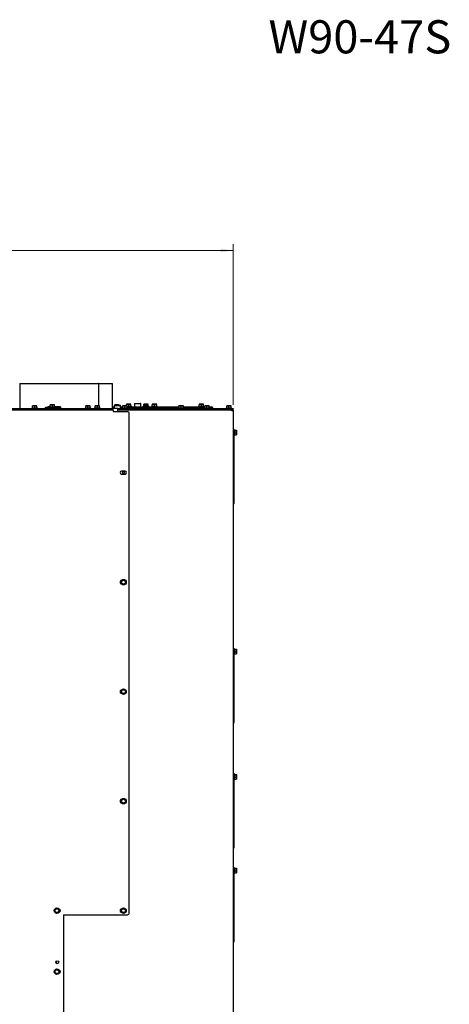
# Paper-space layout 'achteraanzicht' of a CAD drawing. Units: millimetres. Extents: x 212 to 1956, y 66 to 2864.
# Drawn here: x 1244 to 1930, y 1291 to 2864 of the extents above; entities that cross this region are included whole.
import ezdxf

# ---------------------------------------------------------------- set-up
doc = ezdxf.new("R2010")
doc.units = ezdxf.units.MM
doc.styles.add('SLDTEXTSTYLE0', font='TXT', dxfattribs={"width": 0.638186})
doc.styles.add('SLDTEXTSTYLE4', font='TXT', dxfattribs={"width": 0.75})
doc.dimstyles.new('SLDDIMSTYLE2', dxfattribs={"dimtxt": 30, "dimasz": 20, "dimexe": 0, "dimexo": 0.0625, "dimgap": 7.5, "dimtad": 1, "dimdec": 0, "dimlfac": 0.5, "dimrnd": 1e-09, "dimzin": 12, "dimdsep": 46, "dimtxsty": 'SLDTEXTSTYLE4', "dimsah": 1, "dimcen": 0.09, "dimadec": 0, "dimazin": 3, "dimtfac": 1, "dimtofl": 0, "dimtmove": 0, "dimatfit": 3, "dimfxl": 0, "dimfrac": 2, "dimtolj": 1, "dimtzin": 12, "dimarcsym": 0})

# ---------------------------------------------------------------- blocks, each defined once
blk = doc.blocks.new('_D_74')
at = {"color": 7, "linetype": 'Continuous', "lineweight": 18, "ltscale": 100}
for p, q in [((551.3, 2248.9), (551.3, 2505.4)), ((1585.3, 2248.9), (1585.3, 2505.4)), ((551.3, 2495.4), (1585.3, 2495.4))]:
    blk.add_line(p, q, dxfattribs=at)
for points in [[(551.3, 2495.4), (571.3, 2492.9), (571.3, 2497.9)], [(1585.3, 2495.4), (1565.3, 2497.9), (1565.3, 2492.9)]]:
    blk.add_solid(points, dxfattribs=at)
at = {"color": 7, "linetype": 'Continuous', "lineweight": 18, "ltscale": 100, "insert": (984.9, 2534.1), "char_height": 30, "attachment_point": 1, "style": 'SLDTEXTSTYLE4'}
blk.add_mtext('1034', dxfattribs=at)

psp = doc.layouts.new('achteraanzicht')

# ---------------------------------------------------------------- linework, layer by layer
at = {"linetype": 'Continuous', "lineweight": 25, "ltscale": 10}
for p, q in [((1244.3, 2282.9), (1244.3, 2242.9)), ((1244.3, 2282.9), (1370.3, 2282.9)), ((1370.3, 2282.9), (1370.3, 2247.1)), ((1370.6, 2282.9), (1370.3, 2282.9)), ((1370.6, 2247.1), (1370.6, 2282.9)), ((1370.6, 2282.9), (1392.3, 2282.9)), ((1392.3, 2242.9), (1392.3, 2282.9)), ((1427.7, 2250.5), (1427.7, 2245)), ((1428.2, 2251), (1437.2, 2251)), ((1437.7, 2245), (1437.7, 2250.5)), ((741.6, 2242.9), (1392.7, 2242.9)), ((741.6, 2241.9), (1392.7, 2241.9)), ((743.3, 2240.9), (1392.7, 2240.9)), ((1263.9, 2243.9), (1263.9, 2242.9)), ((1263.9, 2243.9), (1268.3, 2243.9)), ((1264.8, 2247), (1266.5, 2247.1)), ((1266.5, 2247.1), (1264.8, 2247.1)), ((1264.8, 2243.9), (1264.8, 2247)), ((1266.5, 2247.1), (1268.3, 2247)), ((1270, 2247.1), (1266.5, 2247.1)), ((1268.3, 2247), (1270, 2247.1)), ((1268.3, 2243.9), (1268.3, 2247)), ((1268.3, 2243.9), (1272.7, 2243.9)), ((1270, 2247.1), (1271.8, 2247)), ((1271.8, 2247.1), (1270, 2247.1)), ((1271.8, 2243.9), (1271.8, 2247)), ((1272.7, 2242.9), (1272.7, 2243.9)), ((1284.7, 2244.4), (1284.7, 2242.9)), ((1284.7, 2244.4), (1286.2, 2244.4)), ((1301.7, 2244.4), (1286.2, 2244.4)), ((1292.1, 2245.4), (1289.3, 2245.4)), ((1289.3, 2245.4), (1289.3, 2244.4)), ((1289.7, 2245.4), (1289.7, 2244.4)), ((1292.1, 2245.4), (1292.1, 2244.4)), ((1292.1, 2245.4), (1296.5, 2245.4)), ((1293, 2248.5), (1294.8, 2248.6)), ((1294.8, 2248.6), (1293, 2248.6)), ((1293, 2245.4), (1293, 2248.5)), ((1294.8, 2248.6), (1296.5, 2248.5)), ((1298.3, 2248.6), (1294.8, 2248.6)), ((1296.5, 2248.5), (1298.3, 2248.6)), ((1296.5, 2245.4), (1296.5, 2248.5)), ((1296.5, 2245.4), (1300.9, 2245.4)), ((1298.3, 2248.6), (1300, 2248.5)), ((1300, 2248.6), (1298.3, 2248.6)), ((1300, 2245.4), (1300, 2248.5)), ((1300.9, 2244.4), (1300.9, 2245.4)), ((1309.3, 2245.4), (1300.9, 2245.4)), ((1301.7, 2244.4), (1304.1, 2244.4)), ((1308.9, 2244.4), (1304.1, 2244.4)), ((1309.3, 2245.4), (1309.3, 2242.9)), ((1348.9, 2243.9), (1348.9, 2242.9)), ((1348.9, 2243.9), (1353.3, 2243.9)), ((1349.8, 2247), (1351.5, 2247.1)), ((1351.5, 2247.1), (1349.8, 2247.1)), ((1349.8, 2243.9), (1349.8, 2247)), ((1351.5, 2247.1), (1353.3, 2247)), ((1355, 2247.1), (1351.5, 2247.1)), ((1353.3, 2247), (1355, 2247.1)), ((1353.3, 2243.9), (1353.3, 2247)), ((1353.3, 2243.9), (1357.7, 2243.9)), ((1355, 2247.1), (1356.8, 2247)), ((1356.8, 2247.1), (1355, 2247.1)), ((1356.8, 2243.9), (1356.8, 2247)), ((1357.7, 2242.9), (1357.7, 2243.9)), ((1363.9, 2243.9), (1363.9, 2242.9)), ((1363.9, 2243.9), (1368.3, 2243.9)), ((1364.8, 2247), (1366.5, 2247.1)), ((1366.5, 2247.1), (1364.8, 2247.1)), ((1364.8, 2243.9), (1364.8, 2247)), ((1366.2, 2241.9), (1366.2, 2240.9)), ((1366.5, 2247.1), (1368.3, 2247)), ((1370, 2247.1), (1366.5, 2247.1)), ((1368.3, 2247), (1370, 2247.1)), ((1368.3, 2243.9), (1368.3, 2247)), ((1368.3, 2243.9), (1372.7, 2243.9)), ((1370, 2247.1), (1371.8, 2247)), ((1371.8, 2247.1), (1370, 2247.1)), ((1370.4, 2240.9), (1370.4, 2241.9)), ((1371.8, 2243.9), (1371.8, 2247)), ((1372.7, 2242.9), (1372.7, 2243.9)), ((1392.3, 2245.4), (1395, 2245.4)), ((1395.3, 2244.4), (1392.3, 2244.4)), ((1392.7, 2242.9), (1392.7, 2240.9)), ((1392.8, 2242.9), (1392.7, 2242.9)), ((1400.6, 2242.9), (1392.8, 2242.9)), ((1393.3, 2240.8), (1393.3, 2237.9)), ((1393.3, 2237.9), (1416.3, 2237.9)), ((1395, 2245.4), (1395, 2244.4)), ((1395, 2245.4), (1395.3, 2245.4)), ((1395.3, 2247.4), (1395.3, 2242.9)), ((1395.8, 2247.9), (1400.3, 2247.9)), ((1395.9, 2248.5), (1397.6, 2248.6)), ((1397.6, 2248.6), (1395.9, 2248.6)), ((1395.9, 2247.9), (1395.9, 2248.5)), ((1397.6, 2248.6), (1399.4, 2248.5)), ((1401.1, 2248.6), (1397.6, 2248.6)), ((1399.4, 2248.5), (1401.1, 2248.6)), ((1399.4, 2247.9), (1399.4, 2248.5)), ((1400.3, 2247.9), (1404.8, 2247.9)), ((1400.7, 2242.9), (1400.6, 2242.9)), ((1400.7, 2237.9), (1400.7, 2242.9)), ((1400.7, 2242.9), (1580, 2242.9)), ((1400.7, 2241.9), (1580, 2241.9)), ((1400.7, 2240.9), (1582.6, 2240.9)), ((1401.1, 2248.6), (1402.9, 2248.5)), ((1402.9, 2248.6), (1401.1, 2248.6)), ((1402.9, 2247.9), (1402.9, 2248.5)), ((1405.3, 2242.9), (1405.3, 2247.4)), ((1405.3, 2245.4), (1408.6, 2245.4)), ((1408.6, 2244.4), (1405.3, 2244.4)), ((1407.7, 2243.9), (1407.7, 2242.9)), ((1407.7, 2243.9), (1412.1, 2243.9)), ((1408.6, 2247), (1410.4, 2247.1)), ((1410.4, 2247.1), (1408.6, 2247.1)), ((1408.6, 2243.9), (1408.6, 2247)), ((1410, 2241.9), (1410, 2240.9)), ((1410.4, 2247.1), (1412.1, 2247)), ((1413.9, 2247.1), (1410.4, 2247.1)), ((1412.1, 2247), (1413.9, 2247.1)), ((1412.1, 2243.9), (1412.1, 2247)), ((1412.1, 2243.9), (1416.5, 2243.9)), ((1413.9, 2247.1), (1415.6, 2247)), ((1415.6, 2247.1), (1413.9, 2247.1)), ((1414.2, 2240.9), (1414.2, 2241.9)), ((1414.8, 2249.5), (1416.5, 2249.6)), ((1416.5, 2249.6), (1414.8, 2249.6)), ((1414.8, 2247.1), (1414.8, 2249.5)), ((1415.6, 2243.9), (1415.6, 2247)), ((1415.6, 2246.4), (1418.3, 2246.4)), ((1415.6, 2245.4), (1420.6, 2245.4)), ((1416.5, 2249.6), (1418.3, 2249.5)), ((1420, 2249.6), (1416.5, 2249.6)), ((1416.5, 2242.9), (1416.5, 2243.9)), ((1416.5, 2243.4), (1420.6, 2243.4)), ((1418.3, 2249.5), (1420, 2249.6)), ((1418.3, 2246.4), (1418.3, 2249.5)), ((1418.3, 2246.4), (1422.7, 2246.4)), ((1419.3, 1436.9), (1419.3, 2234.9)), ((1420, 2249.6), (1421.8, 2249.5)), ((1421.8, 2249.6), (1420, 2249.6)), ((1420.4, 2242.9), (1420.4, 2243.4)), ((1420.6, 2245.4), (1420.6, 2243.4)), ((1421.3, 2245.4), (1420.6, 2245.4)), ((1421.3, 2243.4), (1420.6, 2243.4)), ((1421.3, 2243.4), (1421.3, 2245.4)), ((1421.3, 2245.4), (1426.3, 2245.4)), ((1426.3, 2243.4), (1421.3, 2243.4)), ((1421.8, 2246.4), (1421.8, 2249.5)), ((1422.7, 2245.4), (1422.7, 2246.4)), ((1423.7, 2245), (1423.7, 2243.4)), ((1432.1, 2245), (1423.7, 2245)), ((1432.1, 2243.4), (1423.7, 2243.4)), ((1426.3, 2245.4), (1427.7, 2245.4)), ((1426.3, 2243.4), (1429.7, 2243.4)), ((1429.7, 2243.4), (1429.7, 2242.9)), ((1441.7, 2245), (1432.1, 2245)), ((1441.7, 2243.4), (1432.1, 2243.4)), ((1435.7, 2242.9), (1435.7, 2243.4)), ((1435.7, 2243.4), (1497.7, 2243.4)), ((1437.7, 2245.4), (1498.6, 2245.4)), ((1441.4, 2246.4), (1441.4, 2245.4)), ((1441.4, 2246.4), (1442.3, 2246.4)), ((1441.4, 2243.4), (1441.4, 2242.9)), ((1441.7, 2243.4), (1441.7, 2245)), ((1442.3, 2249.5), (1444, 2249.6)), ((1444, 2249.6), (1442.3, 2249.6)), ((1442.3, 2247.3), (1442.3, 2249.5)), ((1442.3, 2247), (1444, 2247.1)), ((1444, 2247.1), (1442.3, 2247.1)), ((1442.3, 2245.4), (1442.3, 2247)), ((1444, 2249.6), (1445.8, 2249.5)), ((1447.5, 2249.6), (1444, 2249.6)), ((1444, 2247.1), (1445.8, 2247)), ((1447.5, 2247.1), (1444, 2247.1)), ((1445.8, 2249.5), (1447.5, 2249.6)), ((1445.8, 2247.1), (1445.8, 2249.5)), ((1445.8, 2247), (1447.5, 2247.1)), ((1445.8, 2245.4), (1445.8, 2247)), ((1447.5, 2249.6), (1449.3, 2249.5)), ((1449.3, 2249.6), (1447.5, 2249.6)), ((1447.5, 2247.1), (1449.3, 2247)), ((1449.3, 2247.1), (1447.5, 2247.1)), ((1449.3, 2247.3), (1449.3, 2249.5)), ((1449.3, 2245.4), (1449.3, 2247)), ((1449.3, 2246.4), (1450.2, 2246.4)), ((1450.2, 2245.4), (1450.2, 2246.4)), ((1450.2, 2242.9), (1450.2, 2243.4)), ((1455.1, 2246.4), (1455.1, 2245.4)), ((1455.1, 2246.4), (1459.5, 2246.4)), ((1456, 2249.5), (1457.8, 2249.6)), ((1457.8, 2249.6), (1456, 2249.6)), ((1456, 2246.4), (1456, 2249.5)), ((1457.4, 2243.4), (1457.4, 2242.9)), ((1457.8, 2249.6), (1459.5, 2249.5)), ((1461.3, 2249.6), (1457.8, 2249.6)), ((1459.5, 2249.5), (1461.3, 2249.6)), ((1459.5, 2246.4), (1459.5, 2249.5)), ((1459.5, 2246.4), (1463.9, 2246.4)), ((1461.3, 2249.6), (1463, 2249.5)), ((1463, 2249.6), (1461.3, 2249.6)), ((1461.6, 2242.9), (1461.6, 2243.4)), ((1463, 2246.4), (1463, 2249.5)), ((1463.9, 2245.4), (1463.9, 2246.4)), ((1497.7, 2243.9), (1497.7, 2242.9)), ((1497.7, 2243.9), (1502.1, 2243.9)), ((1498.6, 2247), (1500.4, 2247.1)), ((1500.4, 2247.1), (1498.6, 2247.1)), ((1498.6, 2243.9), (1498.6, 2247)), ((1500, 2241.9), (1500, 2240.9)), ((1500.4, 2247.1), (1502.1, 2247)), ((1503.9, 2247.1), (1500.4, 2247.1)), ((1502.1, 2247), (1503.9, 2247.1)), ((1502.1, 2243.9), (1502.1, 2247)), ((1502.1, 2243.9), (1506.5, 2243.9)), ((1503.9, 2247.1), (1505.6, 2247)), ((1505.6, 2247.1), (1503.9, 2247.1)), ((1504.2, 2240.9), (1504.2, 2241.9)), ((1505.6, 2243.9), (1505.6, 2247)), ((1505.6, 2245.4), (1539.8, 2245.4)), ((1506.5, 2242.9), (1506.5, 2243.9)), ((1506.5, 2243.4), (1538.9, 2243.4)), ((1530.1, 2246.4), (1530.1, 2245.4)), ((1530.1, 2246.4), (1534.5, 2246.4)), ((1531, 2249.5), (1532.8, 2249.6)), ((1532.8, 2249.6), (1531, 2249.6)), ((1531, 2246.4), (1531, 2249.5)), ((1532.4, 2243.4), (1532.4, 2242.9)), ((1532.8, 2249.6), (1534.5, 2249.5)), ((1536.3, 2249.6), (1532.8, 2249.6)), ((1534.5, 2249.5), (1536.3, 2249.6)), ((1534.5, 2246.4), (1534.5, 2249.5)), ((1534.5, 2246.4), (1538.9, 2246.4)), ((1536.3, 2249.6), (1538, 2249.5)), ((1538, 2249.6), (1536.3, 2249.6)), ((1536.6, 2242.9), (1536.6, 2243.4)), ((1538, 2246.4), (1538, 2249.5)), ((1538.9, 2245.4), (1538.9, 2246.4)), ((1538.9, 2243.9), (1538.9, 2242.9)), ((1538.9, 2243.9), (1543.3, 2243.9)), ((1539.8, 2247), (1541.5, 2247.1)), ((1541.5, 2247.1), (1539.8, 2247.1)), ((1539.8, 2243.9), (1539.8, 2247)), ((1541.5, 2247.1), (1543.3, 2247)), ((1545, 2247.1), (1541.5, 2247.1)), ((1543.3, 2247), (1545, 2247.1)), ((1543.3, 2243.9), (1543.3, 2247)), ((1543.3, 2243.9), (1547.7, 2243.9)), ((1545, 2247.1), (1546.8, 2247)), ((1546.8, 2247.1), (1545, 2247.1)), ((1546.8, 2243.9), (1546.8, 2247)), ((1546.8, 2245.4), (1550.3, 2245.4)), ((1547.7, 2242.9), (1547.7, 2243.9)), ((1547.7, 2243.4), (1550.3, 2243.4)), ((1563.5, 2240.9), (1563.5, 2241.9)), ((1573.9, 2243.9), (1573.9, 2242.9)), ((1573.9, 2243.9), (1578.3, 2243.9)), ((1574.8, 2247), (1576.5, 2247.1)), ((1576.5, 2247.1), (1574.8, 2247.1)), ((1574.8, 2243.9), (1574.8, 2247)), ((1576.2, 2241.9), (1576.2, 2240.9)), ((1576.5, 2247.1), (1578.3, 2247)), ((1580, 2247.1), (1576.5, 2247.1)), ((1578.3, 2247), (1580, 2247.1)), ((1578.3, 2243.9), (1578.3, 2247)), ((1578.3, 2243.9), (1582.7, 2243.9)), ((1580, 2247.1), (1581.8, 2247)), ((1581.8, 2247.1), (1580, 2247.1)), ((1580, 2242.9), (1585, 2242.9)), ((1585, 2241.9), (1580, 2241.9)), ((1580.4, 2240.9), (1580.4, 2241.9)), ((1581.8, 2243.9), (1581.8, 2247)), ((1582.6, 2240.9), (1583.3, 2240.9)), ((1582.7, 2242.9), (1582.7, 2243.9)), ((1583, 2239.9), (1583.3, 2239.9)), ((1583.3, 2239.8), (1583, 2239.8)), ((1583.3, 2240.9), (1583.3, 2239.9)), ((1583.3, 2239.8), (1583.7, 2239.8)), ((1585.3, 2238.9), (1583.3, 2238.9)), ((1585, 2242.9), (1585, 2241.9)), ((1585.3, 2238.9), (1585.3, 991.9)), ((1586.3, 2209.9), (1585.3, 2209.9)), ((1586.3, 2209.9), (1586.3, 2206.9)), ((1587.3, 2208.8), (1586.3, 2208.8)), ((1586.3, 2206.9), (1586.3, 2093.9)), ((1587.3, 2208.8), (1587.3, 2200)), ((1587.3, 2208.1), (1590.4, 2208.1)), ((1587.3, 2207.6), (1590.4, 2207.6)), ((1587.3, 2203.9), (1590.4, 2203.9)), ((1590.4, 2208.1), (1590.5, 2207.9)), ((1590.5, 2207.9), (1590.4, 2207.6)), ((1590.4, 2207.6), (1590.5, 2205.7)), ((1590.4, 2203.9), (1590.5, 2202.3)), ((1590.5, 2205.7), (1590.5, 2207.9)), ((1590.5, 2202.3), (1590.5, 2205.7)), ((1586.3, 2200), (1587.3, 2200)), ((1587.3, 2200.7), (1590.4, 2200.7)), ((1590.5, 2202.3), (1590.4, 2200.7)), ((1590.4, 2200.7), (1590.5, 2200.9)), ((1590.5, 2202.3), (1590.5, 2200.9)), ((1412.7, 2142.6), (1406.7, 2142.6)), ((1406.7, 2138.1), (1412.7, 2138.1)), ((1586.3, 2093.9), (1586.3, 2090.9)), ((1586.3, 2090.9), (1585.3, 2090.9)), ((1585.7, 2089.7), (1585.3, 2088.9)), ((1406.9, 1967.1), (1405.9, 1965.4)), ((1407.9, 1968.9), (1406.9, 1967.1)), ((1410, 1968.9), (1407.9, 1968.9)), ((1413, 1967.1), (1412, 1968.9)), ((1414, 1965.4), (1413, 1967.1)), ((1405.9, 1965.4), (1406.9, 1963.6)), ((1406.9, 1963.6), (1407.9, 1961.9)), ((1407.9, 1961.9), (1410, 1961.9)), ((1412, 1961.9), (1413, 1963.6)), ((1413, 1963.6), (1414, 1965.4)), ((1586.3, 1859.9), (1585.3, 1859.9)), ((1586.3, 1859.9), (1586.3, 1856.9)), ((1587.3, 1858.8), (1586.3, 1858.8)), ((1586.3, 1856.9), (1586.3, 1743.9)), ((1587.3, 1858.8), (1587.3, 1850)), ((1587.3, 1858.1), (1590.4, 1858.1)), ((1587.3, 1857.6), (1590.4, 1857.6)), ((1590.4, 1858.1), (1590.5, 1857.9)), ((1590.5, 1857.9), (1590.4, 1857.6)), ((1590.4, 1857.6), (1590.5, 1855.7)), ((1590.5, 1855.7), (1590.5, 1857.9)), ((1586.3, 1850), (1587.3, 1850)), ((1587.3, 1853.9), (1590.4, 1853.9)), ((1587.3, 1850.7), (1590.4, 1850.7)), ((1590.4, 1853.9), (1590.5, 1852.3)), ((1590.5, 1852.3), (1590.4, 1850.7)), ((1590.4, 1850.7), (1590.5, 1850.9)), ((1590.5, 1852.3), (1590.5, 1855.7)), ((1590.5, 1852.3), (1590.5, 1850.9)), ((1407.9, 1793.9), (1406.9, 1792.1)), ((1410, 1793.9), (1407.9, 1793.9)), ((1413, 1792.1), (1412, 1793.9)), ((1406.9, 1792.1), (1405.9, 1790.4)), ((1405.9, 1790.4), (1406.9, 1788.6)), ((1406.9, 1788.6), (1407.9, 1786.9)), ((1407.9, 1786.9), (1410, 1786.9)), ((1412, 1786.9), (1413, 1788.6)), ((1414, 1790.4), (1413, 1792.1)), ((1413, 1788.6), (1414, 1790.4)), ((1586.3, 1740.9), (1585.3, 1740.9)), ((1585.7, 1739.7), (1585.3, 1738.9)), ((1586.3, 1743.9), (1586.3, 1740.9)), ((1586.3, 1659.9), (1585.3, 1659.9)), ((1586.3, 1659.9), (1586.3, 1656.9)), ((1587.3, 1658.8), (1586.3, 1658.8)), ((1586.3, 1656.9), (1586.3, 1543.9)), ((1587.3, 1658.8), (1587.3, 1650)), ((1587.3, 1658.1), (1590.4, 1658.1)), ((1587.3, 1657.6), (1590.4, 1657.6)), ((1587.3, 1653.9), (1590.4, 1653.9)), ((1590.4, 1658.1), (1590.5, 1657.9)), ((1590.5, 1657.9), (1590.4, 1657.6)), ((1590.4, 1657.6), (1590.5, 1655.7)), ((1590.4, 1653.9), (1590.5, 1652.3)), ((1590.5, 1652.3), (1590.4, 1650.7)), ((1590.5, 1655.7), (1590.5, 1657.9)), ((1590.5, 1652.3), (1590.5, 1655.7)), ((1590.5, 1652.3), (1590.5, 1650.9)), ((1586.3, 1650), (1587.3, 1650)), ((1587.3, 1650.7), (1590.4, 1650.7)), ((1590.4, 1650.7), (1590.5, 1650.9)), ((1406.9, 1617.1), (1405.9, 1615.4)), ((1405.9, 1615.4), (1406.9, 1613.6)), ((1407.9, 1618.9), (1406.9, 1617.1)), ((1406.9, 1613.6), (1407.9, 1611.9)), ((1410, 1618.9), (1407.9, 1618.9)), ((1407.9, 1611.9), (1410, 1611.9)), ((1413, 1617.1), (1412, 1618.9)), ((1412, 1611.9), (1413, 1613.6)), ((1414, 1615.4), (1413, 1617.1)), ((1413, 1613.6), (1414, 1615.4)), ((1586.3, 1543.9), (1586.3, 1540.9)), ((1586.3, 1540.9), (1585.3, 1540.9)), ((1585.7, 1539.7), (1585.3, 1538.9)), ((1586.3, 1509.9), (1585.3, 1509.9)), ((1586.3, 1509.9), (1586.3, 1506.9)), ((1587.3, 1508.8), (1586.3, 1508.8)), ((1586.3, 1506.9), (1586.3, 1393.9)), ((1586.3, 1500), (1587.3, 1500)), ((1587.3, 1508.8), (1587.3, 1500)), ((1587.3, 1508.1), (1590.4, 1508.1)), ((1587.3, 1507.6), (1590.4, 1507.6)), ((1587.3, 1503.9), (1590.4, 1503.9)), ((1587.3, 1500.7), (1590.4, 1500.7)), ((1590.4, 1508.1), (1590.5, 1507.9)), ((1590.5, 1507.9), (1590.4, 1507.6)), ((1590.4, 1507.6), (1590.5, 1505.7)), ((1590.4, 1503.9), (1590.5, 1502.3)), ((1590.5, 1502.3), (1590.4, 1500.7)), ((1590.4, 1500.7), (1590.5, 1500.9)), ((1590.5, 1505.7), (1590.5, 1507.9)), ((1590.5, 1502.3), (1590.5, 1505.7)), ((1590.5, 1502.3), (1590.5, 1500.9)), ((1300.7, 1442.1), (1299.7, 1440.4)), ((1299.7, 1440.4), (1300.7, 1438.6)), ((1301.7, 1443.9), (1300.7, 1442.1)), ((1300.7, 1438.6), (1301.7, 1436.9)), ((1303.8, 1443.9), (1301.7, 1443.9)), ((1301.7, 1436.9), (1303.8, 1436.9)), ((1306.8, 1442.1), (1305.8, 1443.9)), ((1305.8, 1436.9), (1306.8, 1438.6)), ((1307.8, 1440.4), (1306.8, 1442.1)), ((1306.8, 1438.6), (1307.8, 1440.4)), ((1314.3, 1433.9), (1416.3, 1433.9)), ((1314.3, 1433.9), (1314.3, 1024.4)), ((1406.9, 1442.1), (1405.9, 1440.4)), ((1405.9, 1440.4), (1406.9, 1438.6)), ((1407.9, 1443.9), (1406.9, 1442.1)), ((1406.9, 1438.6), (1407.9, 1436.9)), ((1410, 1443.9), (1407.9, 1443.9)), ((1407.9, 1436.9), (1410, 1436.9)), ((1413, 1442.1), (1412, 1443.9)), ((1412, 1436.9), (1413, 1438.6)), ((1414, 1440.4), (1413, 1442.1)), ((1413, 1438.6), (1414, 1440.4)), ((1586.3, 1390.9), (1585.3, 1390.9)), ((1585.7, 1389.7), (1585.3, 1388.9)), ((1586.3, 1393.9), (1586.3, 1390.9)), ((1302.9, 1356.1), (1302.9, 1359.7)), ((1300.7, 1344.6), (1299.7, 1342.9)), ((1299.7, 1342.9), (1300.7, 1341.1)), ((1301.7, 1346.4), (1300.7, 1344.6)), ((1300.7, 1341.1), (1301.7, 1339.4)), ((1303.8, 1346.4), (1301.7, 1346.4)), ((1301.7, 1339.4), (1303.8, 1339.4)), ((1306.8, 1344.6), (1305.8, 1346.4)), ((1305.8, 1339.4), (1306.8, 1341.1)), ((1307.8, 1342.9), (1306.8, 1344.6)), ((1306.8, 1341.1), (1307.8, 1342.9))]:
    psp.add_line(p, q, dxfattribs=at)
at = {"linetype": 'Continuous', "lineweight": 25, "ltscale": 10, "flags": 128}
psp.add_lwpolyline([(1308.9, 2242.9), (1309, 2242.9), (1309.1, 2243.1), (1309.3, 2243.3), (1309.3, 2243.5)], dxfattribs=at)
at = {"linetype": 'Continuous', "lineweight": 25, "ltscale": 100}
for centre, radius in [((1410, 2140.4), 1.6), ((1410, 1965.4), 4.4), ((1410, 1965.4), 3), ((1410, 1790.4), 4.4), ((1410, 1790.4), 3), ((1410, 1615.4), 4.4), ((1410, 1615.4), 3), ((1303.8, 1440.4), 4.4), ((1303.8, 1440.4), 3), ((1410, 1440.4), 4.4), ((1410, 1440.4), 3), ((1304.3, 1357.9), 2.25), ((1303.8, 1342.9), 4.4), ((1303.8, 1342.9), 3)]:
    psp.add_circle(centre, radius, dxfattribs=at)
for centre, radius, start, end in [((1428.2, 2250.5), 0.5, 90, 180), ((1437.2, 2250.5), 0.5, 0, 90), ((1288.7, 2245.2), 1.18, 319.6093, 11.3691), ((1308, 2245.2), 1.18, 319.6093, 11.3691), ((1395.8, 2247.4), 0.5, 90, 180), ((1404.8, 2247.4), 0.5, 0, 90), ((1416.3, 2234.9), 3, 0, 90), ((1550.3, 2242.4), 3, 9.5941, 90), ((1550.3, 2242.4), 1, 30, 90), ((1579.3, 2237.4), 5, 44.427, 64.1581), ((1406.7, 2140.4), 2.25, 90, 270), ((1412.7, 2140.4), 2.25, 270, 90), ((1582.3, 2091.7), 4, 330, 348.4068), ((1406.7, 1965.4), 2.25, 103.1851, 256.8149), ((1410, 1965.4), 3.5, 150, 210), ((1410, 1965.4), 3.5, 90, 150), ((1410, 1965.4), 3.5, 30, 90), ((1410, 1965.4), 3.5, 330, 30), ((1412.7, 1965.4), 2.24, 305.7493, 54.2507), ((1410, 1965.4), 3.5, 210, 270), ((1410, 1965.4), 3.5, 270, 330), ((1410, 1790.4), 3.5, 90, 150), ((1410, 1790.4), 3.5, 30, 90), ((1406.7, 1790.4), 2.25, 103.1852, 256.8148), ((1410, 1790.4), 3.5, 150, 210), ((1410, 1790.4), 3.5, 210, 270), ((1410, 1790.4), 3.5, 270, 330), ((1410, 1790.4), 3.5, 330, 30), ((1412.7, 1790.4), 2.25, 305.7493, 54.2507), ((1582.3, 1741.7), 4, 330, 348.4068), ((1406.7, 1615.4), 2.24, 103.1852, 256.8148), ((1410, 1615.4), 3.5, 150, 210), ((1410, 1615.4), 3.5, 90, 150), ((1410, 1615.4), 3.5, 210, 270), ((1410, 1615.4), 3.5, 30, 90), ((1410, 1615.4), 3.5, 270, 330), ((1410, 1615.4), 3.5, 330, 30), ((1412.7, 1615.4), 2.25, 305.7493, 54.2507), ((1582.3, 1541.7), 4, 330, 348.4068), ((1301.3, 1440.4), 2.24, 135.9661, 224.0339), ((1303.8, 1440.4), 3.5, 150, 210), ((1303.8, 1440.4), 3.5, 90, 150), ((1303.8, 1440.4), 3.5, 210, 270), ((1303.8, 1440.4), 3.5, 30, 90), ((1303.8, 1440.4), 3.5, 270, 330), ((1303.8, 1440.4), 3.5, 330, 30), ((1307.3, 1440.4), 2.25, 277.569, 82.431), ((1406.7, 1440.4), 2.25, 103.1852, 256.8148), ((1410, 1440.4), 3.5, 150, 210), ((1410, 1440.4), 3.5, 90, 150), ((1410, 1440.4), 3.5, 210, 270), ((1410, 1440.4), 3.5, 30, 90), ((1410, 1440.4), 3.5, 270, 330), ((1410, 1440.4), 3.5, 330, 30), ((1412.7, 1440.4), 2.25, 305.7493, 54.2507), ((1416.3, 1436.9), 3, 270, 0), ((1582.3, 1391.7), 4, 330, 348.4068), ((1301.3, 1342.9), 2.25, 135.9661, 224.0339), ((1303.8, 1342.9), 3.5, 150, 210), ((1303.8, 1342.9), 3.5, 90, 150), ((1303.8, 1342.9), 3.5, 210, 270), ((1303.8, 1342.9), 3.5, 30, 90), ((1303.8, 1342.9), 3.5, 270, 330), ((1303.8, 1342.9), 3.5, 330, 30), ((1307.3, 1342.9), 2.25, 277.569, 82.431)]:
    psp.add_arc(centre, radius, start, end, dxfattribs=at)
at = {"linetype": 'Continuous', "lineweight": 25, "ltscale": 10}
for points, knots in [([(1550, 2242.9), (1550, 2243), (1549.9, 2243.1), (1549.8, 2243.3), (1549.6, 2243.4), (1549.6, 2243.4), (1549.6, 2243.4)], [0, 0, 0, 0, 0.199493, 0.556355, 0.913217, 1, 1, 1, 1]), ([(1550.2, 2242.9), (1550.2, 2243.1), (1550.1, 2243.2), (1550.1, 2243.4), (1550.1, 2243.4)], [0, 0, 0, 0, 0.993103, 1, 1, 1, 1]), ([(1583.3, 2238.9), (1583.2, 2239.1), (1583.1, 2239.6), (1582.9, 2240.2), (1582.8, 2240.6), (1582.7, 2240.9), (1582.6, 2240.9), (1582.6, 2240.9)], [0, 0, 0, 0, 0.220078, 0.440174, 0.660271, 0.880367, 1, 1, 1, 1]), ([(1590.5, 2205.7), (1590.5, 2205.3), (1590.5, 2204.6), (1590.4, 2204), (1590.4, 2203.9)], [0, 0, 0, 0, 0.750835, 1, 1, 1, 1]), ([(1412, 1968.9), (1411.8, 1968.9), (1411.1, 1968.9), (1410.5, 1968.9), (1410, 1968.9)], [0, 0, 0, 0, 0.249165, 1, 1, 1, 1]), ([(1410, 1961.9), (1410.5, 1961.9), (1411.1, 1961.9), (1411.8, 1961.9), (1412, 1961.9)], [0, 0, 0, 0, 0.750835, 1, 1, 1, 1]), ([(1590.5, 1855.7), (1590.5, 1855.3), (1590.5, 1854.6), (1590.4, 1854), (1590.4, 1853.9)], [0, 0, 0, 0, 0.750835, 1, 1, 1, 1]), ([(1412, 1793.9), (1411.8, 1793.9), (1411.1, 1793.9), (1410.5, 1793.9), (1410, 1793.9)], [0, 0, 0, 0, 0.249165, 1, 1, 1, 1]), ([(1410, 1786.9), (1410.5, 1786.9), (1411.1, 1786.9), (1411.8, 1786.9), (1412, 1786.9)], [0, 0, 0, 0, 0.750835, 1, 1, 1, 1]), ([(1590.5, 1655.7), (1590.5, 1655.3), (1590.5, 1654.6), (1590.4, 1654), (1590.4, 1653.9)], [0, 0, 0, 0, 0.750835, 1, 1, 1, 1]), ([(1412, 1618.9), (1411.8, 1618.9), (1411.1, 1618.9), (1410.5, 1618.9), (1410, 1618.9)], [0, 0, 0, 0, 0.249165, 1, 1, 1, 1]), ([(1410, 1611.9), (1410.5, 1611.9), (1411.1, 1611.9), (1411.8, 1611.9), (1412, 1611.9)], [0, 0, 0, 0, 0.750835, 1, 1, 1, 1]), ([(1590.5, 1505.7), (1590.5, 1505.3), (1590.5, 1504.6), (1590.4, 1504), (1590.4, 1503.9)], [0, 0, 0, 0, 0.750835, 1, 1, 1, 1]), ([(1305.8, 1443.9), (1305.6, 1443.9), (1304.9, 1443.9), (1304.3, 1443.9), (1303.8, 1443.9)], [0, 0, 0, 0, 0.249165, 1, 1, 1, 1]), ([(1303.8, 1436.9), (1304.3, 1436.9), (1304.9, 1436.9), (1305.6, 1436.9), (1305.8, 1436.9)], [0, 0, 0, 0, 0.750835, 1, 1, 1, 1]), ([(1412, 1443.9), (1411.8, 1443.9), (1411.1, 1443.9), (1410.5, 1443.9), (1410, 1443.9)], [0, 0, 0, 0, 0.249165, 1, 1, 1, 1]), ([(1410, 1436.9), (1410.5, 1436.9), (1411.1, 1436.9), (1411.8, 1436.9), (1412, 1436.9)], [0, 0, 0, 0, 0.750835, 1, 1, 1, 1]), ([(1305.8, 1346.4), (1305.6, 1346.4), (1304.9, 1346.4), (1304.3, 1346.4), (1303.8, 1346.4)], [0, 0, 0, 0, 0.249165, 1, 1, 1, 1]), ([(1303.8, 1339.4), (1304.3, 1339.4), (1304.9, 1339.4), (1305.6, 1339.4), (1305.8, 1339.4)], [0, 0, 0, 0, 0.750835, 1, 1, 1, 1])]:
    psp.add_open_spline(points, degree=3, knots=knots, dxfattribs=at)
for points in [[(1583.3, 2240.9), (1583.5, 2240.9), (1584, 2240.8), (1584.7, 2240.3), (1585.2, 2239.7), (1585.2, 2239.2), (1585.3, 2238.9)], [(1583.3, 2239.9), (1583.4, 2239.9), (1583.7, 2239.8), (1584, 2239.6), (1584.2, 2239.3), (1584.2, 2239), (1584.3, 2238.9)]]:
    psp.add_open_spline(points, degree=3, dxfattribs=at)

# ---------------------------------------------------------------- texts
at = {"color": 179, "linetype": 'Continuous', "lineweight": 18, "ltscale": 100, "insert": (1641.6, 2863.3), "char_height": 52.92, "attachment_point": 1, "style": 'SLDTEXTSTYLE0'}
psp.add_mtext('W90-47S', dxfattribs=at)

# ---------------------------------------------------------------- dimensions: what is measured, and where the dimension line sits
at = {"color": 7, "linetype": 'Continuous', "lineweight": 18, "ltscale": 10}
dim = psp.add_linear_dim(base=(1585.3, 2495.4), p1=(551.3, 2238.9), p2=(1585.3, 2238.9), dimstyle='SLDDIMSTYLE2', dxfattribs=at)
dim.commit()
dim.dimension.update_dxf_attribs({"geometry": '_D_74', "text_midpoint": (1028.8, 2495.4), "dimtype": 160})

doc.saveas('drawing.dxf')
